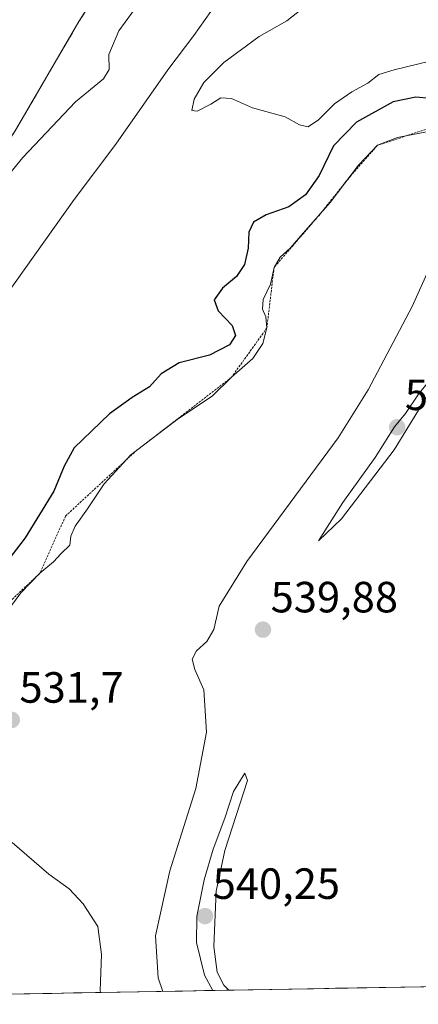
# Model space of a CAD drawing. Units: metres. Extents: x 620687 to 624128, y 4752627 to 4755001.
# Drawn here: x 621205 to 621296, y 4752633 to 4752858 of the extents above; entities that cross this region are included whole.
import ezdxf
from ezdxf.enums import TextEntityAlignment as Align

# ---------------------------------------------------------------- set-up
doc = ezdxf.new("R2010")
doc.units = ezdxf.units.M
doc.header["$MEASUREMENT"] = 0
doc.linetypes.add('TRAZOS', pattern=[0.75, 0.5, -0.25])
doc.linetypes.add('TRAZOSX2', pattern=[1.5, 1, -0.5])
for name, color, linetype, lineweight in [('Carátula', 7, 'Continuous', 5), ('Curva de nivel maestra', 36, 'Continuous', 30), ('Curva de nivel normal', 36, 'Continuous', 0), ('Depósito de residuos', 6, 'Continuous', 0), ('Depósito de residuos Cxs', 6, 'Continuous', 0), ('Escarpado lineal', 39, 'TRAZOS', 0), ('Municipio CxS', 142, 'Continuous', 0), ('Punto de cota en terreno', 7, 'Continuous', 0), ('Recinto industrial', 135, 'TRAZOSX2', 0), ('Recinto industrial CxS', 135, 'Continuous', 0), ('Rótulo de punto de cota en terreno', 19, 'Continuous', 0), ('Suelo desnudo CxS', 43, 'Continuous', 0)]:
    doc.layers.add(name, color=color, linetype=linetype, lineweight=lineweight)
doc.styles.add('Arial', font='txt', dxfattribs={"height": 0.2})

# ---------------------------------------------------------------- blocks, each defined once
blk = doc.blocks.new('5PATER')
at = {"layer": 'Carátula', "linetype": 'Continuous', "lineweight": 5}
h = blk.add_hatch(color=250, dxfattribs=at)
edge = h.paths.add_edge_path()
edge.add_ellipse((0, 0.01), major_axis=(-1.33, -1.34), ratio=0.999422, start_angle=0, end_angle=360)

msp = doc.modelspace()

# ---------------------------------------------------------------- linework, layer by layer
at = {"layer": 'Curva de nivel maestra', "color": 36, "linetype": 'Continuous', "lineweight": 30}
msp.add_polyline3d([(621298.6, 4752840.35, 525), (621295.28, 4752840.61, 525), (621290.11, 4752839.6, 525), (621281.67, 4752834.94, 525), (621276.46, 4752829.48, 525), (621273.15, 4752822.69, 525), (621270, 4752818.23, 525), (621266.17, 4752815.48, 525), (621261, 4752813.7, 525), (621258.12, 4752811.97, 525), (621257.01, 4752809.69, 525), (621256.88, 4752806.02, 525), (621256.05, 4752802.28, 525), (621254.24, 4752799.56, 525), (621251, 4752796.87, 525), (621249.14, 4752794.2, 525), (621250, 4752791.7, 525), (621253.25, 4752788.35, 525), (621254.01, 4752786.02, 525), (621252.64, 4752783.9, 525), (621248.02, 4752781.52, 525), (621241.06, 4752779.78, 525), (621236.93, 4752777.25, 525), (621234.33, 4752774.28, 525), (621230.35, 4752771.84, 525), (621225.15, 4752768.06, 525), (621217.04, 4752760.33, 525), (621214.76, 4752756.1, 525), (621212.38, 4752750.35, 525), (621205.82, 4752739.69, 525), (621201.09, 4752733.5, 525)], dxfattribs=at)
at = {"layer": 'Curva de nivel normal', "color": 36, "linetype": 'Continuous', "lineweight": 0}
for points in [[(621241.79, 4752875.77, 515), (621227.29, 4752855.85, 515), (621224.95, 4752850.38, 515), (621225.07, 4752847, 515), (621223.77, 4752844.86, 515), (621217.33, 4752839.6, 515), (621205.31, 4752826.82, 515), (621195.38, 4752814.74, 515)], [(621271.07, 4752862.36, 520), (621265.78, 4752858.16, 520), (621259.38, 4752854.56, 520), (621251.33, 4752848.57, 520), (621246.71, 4752844.02, 520), (621244.56, 4752840.2, 520), (621244, 4752837.59, 520), (621245.18, 4752837.4, 520), (621248.33, 4752839.02, 520), (621250.66, 4752840.46, 520), (621253.05, 4752840.35, 520), (621257.89, 4752838.19, 520), (621265.38, 4752836.14, 520), (621268.64, 4752834.28, 520), (621270.66, 4752833.82, 520), (621272.99, 4752835.44, 520), (621276.65, 4752839.12, 520), (621280.63, 4752841.87, 520), (621284.32, 4752843.81, 520), (621286.82, 4752845.84, 520), (621290.29, 4752846.91, 520), (621298.82, 4752848.97, 520)], [(621109.54, 4752633.48, 520), (621114.34, 4752653.81, 520), (621118.03, 4752666.47, 520), (621120.97, 4752674.22, 520), (621125.25, 4752683.75, 520), (621131.36, 4752698.38, 520), (621137.21, 4752708.29, 520), (621144.34, 4752717.74, 520), (621150.99, 4752727.74, 520), (621157.66, 4752736.22, 520), (621161.34, 4752741.36, 520), (621167.21, 4752749.14, 520), (621175.29, 4752760.88, 520), (621182.18, 4752769.13, 520), (621187.78, 4752776.91, 520), (621198.96, 4752791.81, 520), (621217.05, 4752817.17, 520), (621226.55, 4752829.84, 520), (621238.48, 4752846.92, 520), (621244.45, 4752854.79, 520), (621249.61, 4752862.13, 520)], [(621298.93, 4752832.94, 530), (621291.05, 4752831.41, 530), (621286.5, 4752829.62, 530), (621282.18, 4752825.02, 530), (621275.7, 4752816.48, 530), (621269.5, 4752809.49, 530), (621266.54, 4752806.02, 530), (621264.19, 4752803.99, 530), (621262.82, 4752801.63, 530), (621261.98, 4752797.79, 530), (621260.36, 4752794.3, 530), (621260.14, 4752792.09, 530), (621260.93, 4752790.29, 530), (621261.17, 4752787.75, 530), (621260.28, 4752784.18, 530), (621257.95, 4752780.73, 530), (621253.11, 4752776.52, 530), (621248.67, 4752772.11, 530), (621240.9, 4752767.02, 530), (621229.99, 4752758.69, 530), (621223.9, 4752752.02, 530), (621220.12, 4752746.35, 530), (621217.24, 4752742.35, 530), (621216.29, 4752740.02, 530), (621216.08, 4752738.01, 530), (621214.07, 4752736.05, 530), (621212.32, 4752734.14, 530), (621209.21, 4752731.57, 530), (621204.86, 4752727.11, 530), (621201.39, 4752722.38, 530)], [(621237.38, 4752635.76, 535), (621236.27, 4752638.83, 535), (621235.67, 4752648.45, 535), (621238.96, 4752663.35, 535), (621244.9, 4752682.22, 535), (621247.38, 4752695.14, 535), (621246.73, 4752704.83, 535), (621244.7, 4752709.47, 535), (621244.04, 4752711.9, 535), (621245.03, 4752713.77, 535), (621247.44, 4752715.96, 535), (621249.03, 4752718.69, 535), (621250.26, 4752723.98, 535), (621256.58, 4752734.23, 535), (621277.5, 4752762.55, 535), (621284.33, 4752773.6, 535), (621294.42, 4752792.66, 535), (621300.96, 4752807.08, 535)], [(621273.03, 4752739.02, 540), (621278.27, 4752744.02, 540), (621290.34, 4752759.86, 540), (621301.46, 4752778.02, 540), (621300.05, 4752777.73, 540), (621295.9, 4752772.6, 540), (621292.95, 4752768.19, 540), (621290.39, 4752765.12, 540), (621285.97, 4752758.08, 540), (621278.57, 4752747.78, 540), (621273.03, 4752739.02, 540)], [(621252.45, 4752636.03, 540), (621251.34, 4752637.21, 540), (621249.76, 4752640.15, 540), (621248.99, 4752646.02, 540), (621249.54, 4752658.69, 540), (621251.54, 4752668.02, 540), (621256.71, 4752684.07, 540), (621256.12, 4752685.77, 540), (621253.55, 4752681.58, 540), (621251.54, 4752675.42, 540), (621248.86, 4752668.35, 540), (621246.82, 4752661.35, 540), (621245.17, 4752652.95, 540), (621245.03, 4752646.95, 540), (621246.9, 4752639.46, 540), (621248.8, 4752635.97, 540)], [(621202.87, 4752669.89, 530), (621211.28, 4752662.64, 530), (621215.87, 4752659.23, 530), (621219.13, 4752655.82, 530), (621222.46, 4752650.62, 530), (621223.29, 4752644.24, 530), (621222.97, 4752635.94, 530), (621223.08, 4752635.51, 530)]]:
    msp.add_polyline3d(points, dxfattribs=at)
at = {"layer": 'Depósito de residuos', "color": 6, "linetype": 'Continuous', "lineweight": 0}
for points in [[(621114.59, 4752633.57, 522.2), (621114.6, 4752633.65, 522.2), (621119.82, 4752653.47, 522.35), (621121.55, 4752658.68, 523.05), (621130.25, 4752679.2, 522.65), (621145.21, 4752710.15, 521.81), (621161.9, 4752739.36, 521.46), (621162.75, 4752749.23, 519.15), (621159.71, 4752751.54, 517.88), (621158.32, 4752760.58, 516.89), (621161.1, 4752768.23, 515.18), (621168.06, 4752783.53, 514.3), (621187.54, 4752808.57, 514.52), (621203.53, 4752832.91, 513.95), (621218.14, 4752857.95, 513.99), (621231.36, 4752878.81, 513.9)], [(621318.12, 4752637.2, 537.65), (621114.59, 4752633.57, 522.2)]]:
    msp.add_polyline3d(points, dxfattribs=at)
at = {"layer": 'Depósito de residuos Cxs', "color": 6, "linetype": 'Continuous', "lineweight": 0}
msp.add_polyline3d([(621318.12, 4752637.2, 537.65), (621114.59, 4752633.57, 522.2), (621114.6, 4752633.65, 522.2), (621119.82, 4752653.47, 522.35), (621121.55, 4752658.68, 523.05), (621130.25, 4752679.2, 522.65), (621145.21, 4752710.15, 521.81), (621161.9, 4752739.36, 521.46), (621162.75, 4752749.23, 519.15), (621159.71, 4752751.54, 517.88), (621158.32, 4752760.58, 516.89), (621161.1, 4752768.23, 515.18), (621168.06, 4752783.53, 514.3), (621187.54, 4752808.57, 514.52), (621203.53, 4752832.91, 513.95), (621218.14, 4752857.95, 513.99), (621231.36, 4752878.81, 513.9)], dxfattribs=at)
at = {"layer": 'Escarpado lineal', "color": 39, "linetype": 'TRAZOS', "lineweight": 0}
msp.add_polyline3d([(621342.66, 4752858.27, 530.07), (621325.99, 4752848.47, 530.86), (621313.02, 4752839.8, 531.22), (621302.51, 4752834.84, 530.9), (621286.5, 4752829.62, 531.26), (621280.3, 4752822.54, 531.23), (621273.11, 4752813.56, 530.93), (621262.82, 4752801.63, 530.65), (621261.17, 4752787.75, 531.1), (621253.11, 4752776.52, 530.71), (621231.39, 4752759.76, 530.36), (621215.08, 4752744.67, 529.78), (621209.21, 4752731.57, 530.98), (621198.03, 4752721.06, 529.77), (621194.52, 4752698.17, 530.93), (621190.67, 4752686.02, 530.48), (621172.33, 4752677.18, 525.17)], dxfattribs=at)
at = {"layer": 'Municipio CxS', "color": 142, "linetype": 'Continuous', "lineweight": 0}
msp.add_polyline3d([(621296.84, 4752636.82, 539.38), (621291.85, 4752636.73, 539.05), (621286.85, 4752636.64, 538.84), (621281.85, 4752636.55, 538.66), (621276.86, 4752636.47, 538.64), (621271.86, 4752636.38, 538.66), (621266.87, 4752636.29, 538.8), (621261.87, 4752636.2, 538.86), (621256.88, 4752636.11, 539.2), (621251.88, 4752636.02, 539.7), (621246.88, 4752635.93, 539.69), (621241.89, 4752635.84, 537.66), (621236.89, 4752635.75, 535.51), (621231.9, 4752635.66, 533.8), (621226.9, 4752635.57, 532.17), (621221.9, 4752635.49, 530.33), (621216.91, 4752635.4, 529.37), (621211.91, 4752635.31, 528.86), (621206.92, 4752635.22, 528.25), (621201.92, 4752635.13, 528.05)], dxfattribs=at)
at = {"layer": 'Recinto industrial', "color": 135, "linetype": 'TRAZOSX2', "lineweight": 0}
msp.add_polyline3d([(621231.36, 4752878.81, 513.9), (621218.14, 4752857.95, 513.99), (621203.53, 4752832.91, 513.95), (621187.54, 4752808.57, 514.52), (621168.06, 4752783.53, 514.3), (621161.1, 4752768.23, 515.18), (621158.32, 4752760.58, 516.89), (621159.71, 4752751.54, 517.88), (621162.75, 4752749.23, 519.15), (621161.9, 4752739.36, 521.46), (621145.21, 4752710.15, 521.81), (621137.22, 4752693.61, 522.62), (621130.25, 4752679.2, 522.65), (621121.55, 4752658.68, 523.05), (621119.82, 4752653.47, 522.35), (621114.6, 4752633.65, 522.2), (621114.59, 4752633.57, 522.2)], dxfattribs=at)
at = {"layer": 'Recinto industrial CxS', "color": 135, "linetype": 'Continuous', "lineweight": 0}
for points in [[(621323.13, 4752637.29, 537.67), (621114.59, 4752633.57, 522.2), (621114.59, 4752633.57, 522.2), (621114.6, 4752633.65, 522.2), (621119.82, 4752653.47, 522.35), (621121.55, 4752658.68, 523.05), (621130.25, 4752679.2, 522.65), (621137.22, 4752693.61, 522.62), (621145.21, 4752710.15, 521.81), (621161.9, 4752739.36, 521.46), (621162.75, 4752749.23, 519.15), (621159.71, 4752751.54, 517.88), (621158.32, 4752760.58, 516.89), (621161.1, 4752768.23, 515.18), (621168.06, 4752783.53, 514.3), (621187.54, 4752808.57, 514.52), (621203.53, 4752832.91, 513.95), (621218.14, 4752857.95, 513.99), (621231.36, 4752878.81, 513.9)], [(621323.13, 4752637.29, 537.67), (621114.59, 4752633.57, 522.2)]]:
    msp.add_polyline3d(points, dxfattribs=at)
at = {"layer": 'Suelo desnudo CxS', "color": 43, "linetype": 'Continuous', "lineweight": 0}
msp.add_polyline3d([(621323.13, 4752637.29, 537.95), (621071.22, 4752632.8, 509.3)], dxfattribs=at)
msp.add_polyline3d([(621323.13, 4752637.29, 537.95), (621071.22, 4752632.8, 509.3)], dxfattribs=at)

# ---------------------------------------------------------------- block references
at = {"layer": 'Punto de cota en terreno', "linetype": 'Continuous', "lineweight": 0}
for p in [(621291, 4752765, 540.35), (621260.28, 4752718.64, 539.88), (621202.76, 4752697.95, 531.7), (621247, 4752653, 540.25)]:
    msp.add_blockref('5PATER', p, dxfattribs=at)

# ---------------------------------------------------------------- texts
at = {"layer": 'Rótulo de punto de cota en terreno', "color": 19, "linetype": 'Continuous', "lineweight": 0, "style": 'Arial'}
for s, p in [('540,35', (621292.76, 4752766.76)), ('539,88', (621262.04, 4752720.4)), ('531,7', (621204.52, 4752699.71)), ('540,25', (621248.76, 4752654.76))]:
    msp.add_text(s, height=7, dxfattribs=at).set_placement(p, align=Align.BOTTOM_LEFT)

doc.saveas('drawing.dxf')
